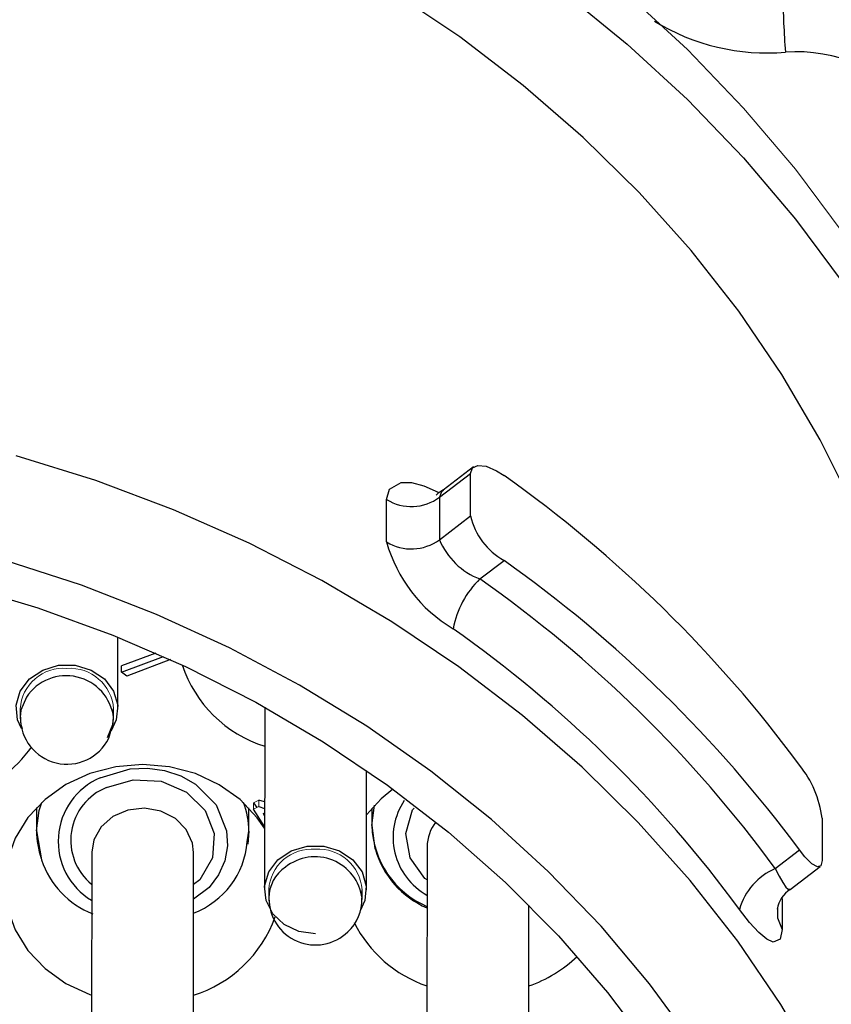
# Model space of a CAD drawing. Units: inches. Extents: x 0 to 10.9, y -0.2 to 8.4.
# Drawn here: x 3.2 to 3.6, y 3.9 to 4.3 of the extents above; entities that cross this region are included whole.
import ezdxf

# ---------------------------------------------------------------- set-up
doc = ezdxf.new("R2010")
doc.units = ezdxf.units.IN
doc.header["$MEASUREMENT"] = 0

msp = doc.modelspace()

# ---------------------------------------------------------------- linework, layer by layer
at = {"color": 7, "linetype": 'Continuous', "lineweight": 25}
for p, q in [((3.412270751023246, 4.116014083760853), (3.398267032795394, 4.105285119369432)), ((3.396584198902301, 4.101969116009519), (3.410949629618286, 4.112975222199375)), ((3.410920626619998, 4.093315314312308), (3.410949629618286, 4.112975222199375)), ((3.372021629317868, 4.081243357101921), (3.372050632316156, 4.10090328332211)), ((3.396584198902301, 4.101969116009519), (3.396555195904013, 4.082309208122453)), ((3.396555195904013, 4.082309208122453), (3.410920626619998, 4.093315314312308)), ((3.415319952465277, 4.064095361863692), (3.426518813095083, 4.072675372746675)), ((3.247430120276278, 4.003868930937895), (3.247479216375783, 4.037149303146862)), ((3.264966979355652, 4.029794384778174), (3.249127785664703, 4.023832783647098)), ((3.249123440714896, 4.020883791047446), (3.268564854459359, 4.028201199849448)), ((3.271878254516012, 4.026709287084151), (3.25151921303873, 4.019046518938437)), ((3.249123440714896, 4.020883791047446), (3.249127785664703, 4.023832783647098)), ((3.25151921303873, 4.019046518938437), (3.249123440714896, 4.020883791047446)), ((3.202154588303087, 4.003935700166571), (3.202148776703557, 4.000003722255782)), ((3.245455826416823, 3.99993984966031), (3.245461619683232, 4.0038718275711)), ((3.315526905283074, 4.004715371159746), (3.315402130057821, 3.920135221570184)), ((3.362646180957181, 3.920065519042061), (3.36272780001431, 3.975406503071624)), ((3.315462042699039, 3.960748695733198), (3.312785315287489, 3.961554546423943)), ((3.209740540669518, 3.958185468677149), (3.209724535854407, 3.947337247330061)), ((3.308149638839219, 3.947192049007405), (3.308165625321208, 3.958040270354493)), ((3.315445322892187, 3.949409953385984), (3.310388479642605, 3.957481000148563)), ((3.310392824592412, 3.960429992748216), (3.311819141448811, 3.958153459046927)), ((3.312780970337682, 3.95860555382429), (3.31545767941611, 3.957799739799789)), ((3.365235734375772, 3.957943434806479), (3.365223781180523, 3.949828755214616)), ((3.315453792794342, 3.955160906950478), (3.314816093494432, 3.955357364680981)), ((3.314816093494432, 3.955357364680981), (3.31545258280832, 3.954341489749789)), ((3.573995832761301, 3.953247295723345), (3.573966829763012, 3.9335874061694)), ((3.307411070704554, 3.942342205033216), (3.308149602172976, 3.947178152501272)), ((3.308149638839219, 3.947192049007405), (3.307642398032241, 3.941140542248261)), ((3.390799805724105, 3.939961025874135), (3.39060404465222, 3.807256615553473)), ((3.55227860030729, 3.929923788491824), (3.563477607602069, 3.938503909373535)), ((3.235300560397989, 3.937469517989579), (3.235104799326105, 3.804765107668918)), ((3.282348850225464, 3.804695441807038), (3.282544611297348, 3.937399852127699)), ((3.559134931102372, 3.920197224187258), (3.57314440593039, 3.930930606860972)), ((3.317370630650868, 3.920132288270737), (3.317364837384459, 3.916200310359948)), ((3.360671850431482, 3.916136437764476), (3.360677680364134, 3.920068415675265)), ((3.317364837384459, 3.916200493691163), (3.317578711580432, 3.913545894357321)), ((3.360602037904629, 3.914655011544705), (3.360671850431482, 3.916136254433261)), ((3.555401427565457, 3.916071575180441), (3.555380124478218, 3.901616532166331)), ((3.437848058885336, 3.807186949691593), (3.438004037083462, 3.912910651695698))]:
    msp.add_line(p, q, dxfattribs=at)
at = {"color": 7, "linetype": 'Continuous', "lineweight": 18}
for p, q in [((3.248256485730034, 4.036835843434642), (3.247478758047744, 4.036830856825581)), ((3.312785315287489, 3.961554546423943), (3.310392824592412, 3.960429992748216)), ((3.312785315287489, 3.961554546423943), (3.312780970337682, 3.95860555382429)), ((3.310388479642605, 3.957481000148563), (3.310392824592412, 3.960429992748216)), ((3.312780970337682, 3.95860555382429), (3.310388479642605, 3.957481000148563))]:
    msp.add_line(p, q, dxfattribs=at)
at = {"color": 7, "linetype": 'Continuous', "lineweight": 25, "flags": 128}
for points in [[(3.632595345814726, 3.897334171636525), (3.632595859142129, 3.898026210308702), (3.631362553389382, 3.932027477523162), (3.627667549407717, 3.965895462943971), (3.621525367029399, 3.999496518115048), (3.612960315973599, 4.032698021235118), (3.602006165850209, 4.065368927151358), (3.588706146159839, 4.097380317353046), (3.573112762962598, 4.128605858299599), (3.555287542214403, 4.158922314747974), (3.535300809769509, 4.188210044746951), (3.513231471383055, 4.216353457965173), (3.489166646048638, 4.243241474019184), (3.463201262669629, 4.268767999134588), (3.435437840061723, 4.29283229280848), (3.405985900293044, 4.315339361971564), (3.374961675354205, 4.336200400983061)], [(3.454031035271545, 4.336158239386782), (3.483642363198958, 4.311997215580324), (3.511516701192227, 4.286331872068562), (3.53755226376052, 4.259255868186202), (3.56165408533422, 4.230867991958704), (3.583734240262387, 4.201271825522812), (3.603712099476452, 4.170575378464121), (3.62151484381763, 4.138890647822167), (3.637077427370671, 4.106333242261427), (3.650343127457504, 4.073021978742652), (3.66126358130349, 4.039078350862338), (3.669798822703652, 4.004626308855268), (3.675917758683849, 3.969791507936527), (3.679598096168276, 3.934701033304684), (3.680826341979476, 3.89948296014687), (3.679598096168276, 3.864265803645135), (3.675917758683849, 3.829178078981524), (3.669798822703652, 3.794347751344441), (3.66126358130349, 3.759901979264939), (3.650343127457504, 3.725966417958106), (3.637077427370671, 3.692664889326873), (3.63227766948455, 3.682017598991946)], [(3.58827553780093, 3.805430453316122), (3.57268215460369, 3.836656012595796), (3.554856933855494, 3.866972469044171), (3.534870238076843, 3.89626021737627), (3.51280089969039, 3.924403612261371), (3.488736074355972, 3.951291664981625), (3.462770727643206, 3.976818190097028), (3.435007268369057, 4.000882465437799), (3.405555365266622, 4.023389562100565), (3.374531140327782, 4.044250601112062), (3.342057132136963, 4.063383303422786), (3.308261452547537, 4.080712099905717), (3.273277475018764, 4.096168626350604), (3.237243266289018, 4.109691906795181), (3.200301054715266, 4.121228555189501)], [(3.410949629618286, 4.112975222199375), (3.41182382618616, 4.115603550170039), (3.414320760674693, 4.116766695066623), (3.418164776268296, 4.116330275108184), (3.422966954126462, 4.114281860438312), (3.42657681909166, 4.111995170187686)], [(3.372050632316156, 4.10090328332211), (3.373438486283548, 4.105773953722376), (3.378723741894491, 4.108770007445041), (3.383585209067741, 4.10877059410493), (3.38936714560765, 4.107318354214663), (3.396015725469355, 4.104359846724927), (3.396419420805832, 4.104108059633593)], [(3.398170967238484, 4.105211346888325), (3.395816334439404, 4.103728179022006), (3.395018586988384, 4.102972194421872)], [(3.398417291059598, 4.105078431757105), (3.397494731717082, 4.10456268438173), (3.396584198902301, 4.101969116009519)], [(3.583689874108241, 3.695140374063195), (3.574506006867726, 3.727253769753175), (3.562942427117853, 3.758785638827666), (3.549047607631993, 3.789603689481582), (3.532879811070425, 3.819578746540498), (3.514506906649118, 3.848585044790599), (3.494005893478572, 3.876500925637294), (3.47146282723133, 3.903209313766382), (3.44697219681585, 3.928598157138964), (3.420636777711525, 3.952561013651334), (3.392567008642559, 3.974997307798683), (3.362880588249287, 3.995812990667471), (3.331702108425747, 4.014920723266647), (3.29916226599545, 4.032240389855048), (3.265397587714562, 4.047699317938857), (3.230549678613914, 4.061232644934043), (3.194764708671607, 4.072783684828777), (3.158192789486872, 4.082303928183447), (3.120987286788014, 4.089753445459321), (3.083304265855487, 4.095100997017282), (3.045301781113434, 4.0983241797828), (3.007139230925548, 4.099409445579051)], [(3.174545695576705, 4.061401162987307), (3.210249834786109, 4.05076842915089), (3.245065825922142, 4.038114798660042), (3.278841412410352, 4.023495600875596), (3.311428920956672, 4.006974781725508), (3.342685848207314, 3.988624610374921), (3.372475520741142, 3.968525239231238), (3.400667645063316, 3.946764630611645), (3.427138985930794, 3.923437896750732), (3.451773788014125, 3.898647043136788), (3.474464289224852, 3.87250052851689), (3.495111307375403, 3.845112604904521)], [(3.202685515503104, 3.99474915629031), (3.200908889360174, 3.998888078477127), (3.20026675344485, 4.005602510911431), (3.202175671392867, 4.012132842139154), (3.206428808926926, 4.017771413668561), (3.2125652530382, 4.021907219224716), (3.219920043075038, 4.024092050652023), (3.227696164911281, 4.024089190685062), (3.235050954948119, 4.021898932653777), (3.241187399059394, 4.017758617149721), (3.245440536593452, 4.012116892323408), (3.247349472874591, 4.005585167778447), (3.246707318626145, 3.998871248671547), (3.244317742897394, 3.993742227922433)], [(3.205049791524119, 4.009358930850281), (3.202477727903485, 4.003237354900582), (3.202149125032866, 4.000088824606006)], [(3.202149125032866, 4.000088824606006), (3.202477727903485, 3.996721910167556), (3.202992906952092, 3.994792312458433)], [(3.242554811596261, 3.990584641065812), (3.245126875216895, 3.996706217015511), (3.245455478087514, 3.999854747310087)], [(3.243165322876915, 3.990279027929614), (3.245280726772922, 3.997223504373097), (3.245369147418146, 3.999830254259699)], [(3.315444112906165, 3.948606339336069), (3.312095238259317, 3.953470556477551), (3.304138956837626, 3.96187295607898), (3.294444200498945, 3.968769803072682), (3.283383534939364, 3.973896037187321), (3.271382013581963, 3.977054650698749), (3.258900842765514, 3.978124278342319), (3.246419671949064, 3.977063817259522), (3.234418150591662, 3.973914040312681), (3.223357485032082, 3.968795946104009), (3.213662728693401, 3.96190624902771), (3.20570644727171, 3.953509679358933), (3.199794400568178, 3.9439289733694), (3.196153772625022, 3.933532260139785), (3.194924481825894, 3.922719091721096), (3.196153772625022, 3.911905043312573), (3.199794400568178, 3.901505653447212), (3.20570644727171, 3.89192058417475), (3.213662728693401, 3.88351818457332), (3.223357485032082, 3.876621337579619), (3.234418150591662, 3.871495103464979), (3.235202826527019, 3.87121849332707)], [(3.239244821500215, 3.971896993613777), (3.253177297217734, 3.976095681776839), (3.261201301190421, 3.976409544817733), (3.269119559718023, 3.975293607709134), (3.276628751304535, 3.972820396279884), (3.283385459917127, 3.96907174958457), (3.293025308556773, 3.959392081404923), (3.297877370838668, 3.947319280870945), (3.298243024947934, 3.940367214515142), (3.296958386454854, 3.933507363760723), (3.2941069810612, 3.927002478905708), (3.289783096011089, 3.921150106512814), (3.282512620000248, 3.915715729291203)], [(3.242197572389785, 3.967464924813414), (3.254540603135374, 3.971092609572756), (3.267576534209852, 3.970354738096711), (3.279293617186443, 3.965349465918042), (3.287908809329675, 3.956838974231968), (3.292108450815058, 3.946118608074553), (3.291250479059754, 3.934824121882754), (3.285464270902525, 3.924675749117623), (3.282522538219005, 3.922442518249429)], [(3.375004464859897, 3.966688700447091), (3.36945722894204, 3.962217142102914), (3.362697513697514, 3.954864350376325)], [(3.209724535854407, 3.947337247330061), (3.210958354934558, 3.956770005028706), (3.212178094177359, 3.960576841051812)], [(3.282544611297348, 3.937399852127699), (3.282022740659376, 3.94170443240082), (3.279167741973898, 3.947972159995496), (3.274118873632189, 3.953097954115218), (3.267423250980593, 3.956526431175825), (3.259806462303719, 3.957886015469792), (3.252093864733638, 3.957029382032361), (3.245121283614823, 3.954049333124807), (3.239644281885615, 3.949268861682554), (3.236256394356114, 3.943205951721807), (3.235300560397989, 3.937469517989579)], [(3.365223781180523, 3.949828755214616), (3.366457600260673, 3.959261549579504), (3.366462916865922, 3.959281679346963)], [(3.390777145985872, 3.924612353183311), (3.389763397696778, 3.925256175745818), (3.382984176010926, 3.934932873959775), (3.380996645637713, 3.946121394709028), (3.384105356392288, 3.957114374383855), (3.384808284938664, 3.95794369147018)], [(3.20972457252065, 3.947351143836194), (3.21201947600973, 3.933999424743059), (3.212043639063929, 3.933953811936649)], [(3.365223781180523, 3.949825345254009), (3.366645441424049, 3.939264403921571), (3.366853449021127, 3.938757199780836)], [(3.339024137174379, 3.899634391730853), (3.331354072446288, 3.900746112221497), (3.32451519478292, 3.90395514181718), (3.319248565623469, 3.908913811200875), (3.316124931707955, 3.915084666581293), (3.31548279579263, 3.921799099015597), (3.317391713740647, 3.92832943024332), (3.321644851274706, 3.933968001772727), (3.327781313719102, 3.938103807328881), (3.335136085422818, 3.940288638756189), (3.34291218892594, 3.940285778789228), (3.3502669972959, 3.938095520757942), (3.356403459740295, 3.933955205253887), (3.360656597274354, 3.928313480427573), (3.362565515222371, 3.921781755882613), (3.361923342640804, 3.915067836775712), (3.359760364294381, 3.910290225300421)], [(3.573966829763012, 3.9335874061694), (3.57339875965874, 3.931193613822694), (3.571766671846091, 3.930693082938202), (3.569217561293634, 3.932121599769187), (3.565968418828005, 3.935359852360617), (3.563477607602069, 3.938503909373535)], [(3.55227860030729, 3.929923788491824), (3.554083532789889, 3.926448451972541), (3.555780189856629, 3.923467193078965), (3.557220733215349, 3.921321997860443), (3.558210795111403, 3.920285956495548), (3.5590182224506, 3.920376228786048)], [(3.555380124478218, 3.901616532166331), (3.554552750702777, 3.897175296805194), (3.551358607601791, 3.895781319575205), (3.548347025725175, 3.897198066542157), (3.544669988202626, 3.900262997802475), (3.540309968569945, 3.904974830037654), (3.535620576075541, 3.910992750518123)], [(3.553246992453675, 3.911544687475434), (3.553224809376602, 3.907022419717057), (3.555380124478218, 3.901616532166331)]]:
    msp.add_lwpolyline(points, dxfattribs=at)
at = {"color": 7, "linetype": 'Continuous', "lineweight": 18, "flags": 128}
msp.add_lwpolyline([(3.680859854925664, 3.921837891900791), (3.680860441585554, 3.922583353289158), (3.679632122441868, 3.957801426446971), (3.675951858289927, 3.992891901078814), (3.669832848977245, 4.027726701997555), (3.661297607577082, 4.062178780670869), (3.650377227063583, 4.096122353551818), (3.637111526976749, 4.129433635403714), (3.621548906757466, 4.161991040964454), (3.603746199082531, 4.193675771606408), (3.583768303202222, 4.224372218665099), (3.561688184940299, 4.253968385100992), (3.537586326700355, 4.28235626132849), (3.511550764132062, 4.309432265210849), (3.483676462805037, 4.335097608722611)], dxfattribs=at)
at = {"color": 7, "linetype": 'Continuous', "lineweight": 18}
for centre, radius, start, end in [((3.562420879854757, 4.241653257196959), 0.09366831345116353, 39.79022966314898, 94.08599204612884), ((3.222190419824152, 4.00265267643159), 0.02007686964257683, 85.37838373905963, 176.3359839149092), ((3.225191288431148, 4.002386725814007), 0.02032466128372529, 4.190277079364845, 93.90222521491344), ((3.337406433220039, 3.918849296425693), 0.02007683871194006, 85.37834620048595, 176.3360694570654), ((3.340407287453529, 3.918583245571062), 0.02032472777157769, 4.190456535495453, 93.9021418124708)]:
    msp.add_arc(centre, radius, start, end, dxfattribs=at)
at = {"color": 7, "linetype": 'Continuous', "lineweight": 25}
for centre, radius, start, end in [((4.023698343556249, 4.342258237394179), 0.468006665925483, 180.8784041214443, 184.169617100748), ((3.548441504313978, 4.407608082718205), 0.09974029013496366, 238.414362560516, 274.8823558015453), ((3.562123197228126, 4.235565915444552), 0.07284908983814026, 39.7886161030139, 94.08759165255663), ((3.075255523123241, 3.616387589982375), 0.6074977584797272, 36.50969483971009, 54.66832008662011), ((3.383525418051079, 4.119666570209393), 0.02199390011973553, 238.551912066095, 306.4232584861804), ((3.442284527375726, 4.100803883799908), 0.03224551044076894, 193.42875229765, 240.7298915332773), ((3.383496400168158, 4.100006682196885), 0.02199392494953972, 238.5519970753859, 306.4232589460567), ((3.437855297150326, 4.099838483939258), 0.06840943328497287, 195.7726611962645, 239.216589284994), ((3.426854063591792, 4.094751430970551), 0.03275408818091782, 202.3254930494181, 249.3815752455235), ((3.07519697541843, 3.577067288965919), 0.6074984825802725, 36.50970122690367, 54.6683058722141), ((3.445557389923187, 4.032819489531168), 0.04350267594276585, 134.0328550878056, 169.0708432464791), ((3.073797193194762, 3.578490737579533), 0.593674697309819, 36.29638435638068, 54.88151443612442), ((3.071595874998928, 3.570133217041871), 0.5757639661969896, 36.29996019264654, 54.87803402370166), ((3.333166561186195, 4.042789785607277), 0.05891246937656142, 198.3539231355784, 252.5498581161714), ((3.223492149768617, 3.997122386963725), 0.02213263617163623, 7.091479460411446, 146.4356415623897), ((3.223820358439851, 3.999857433528054), 0.0215864194084966, 179.3208033395906, 333.6582905246869), ((3.156819003961418, 4.022408229774256), 0.06222781706879011, 288.1175938129796, 324.6122279083457), ((3.525294791698584, 3.947033413867724), 0.04909586263941226, 7.271216839579469, 38.8399281173948), ((3.251621983802931, 3.942534690745585), 0.0318643841363862, 112.85699990649, 239.119656359204), ((3.251905738351034, 3.943000570671165), 0.02632020345530181, 111.6446150614389, 230.8225685837903), ((3.405658906228724, 3.94435732046967), 0.03062491510506407, 146.0663016747216, 240.9040244805934), ((3.270715332973471, 3.947212333377824), 0.03743431136145058, 359.9689533791404, 20.69085161529544), ((3.247129834898705, 3.947314745702942), 0.03740530581236553, 179.9655330088633, 199.8198565148713), ((3.407173920356339, 3.95100989411627), 0.04196676382538144, 181.6127812930523, 246.9746455277474), ((3.409426438643961, 3.939796507541876), 0.01862735945357594, 141.2473547020269, 179.4939525020554), ((3.269027303509441, 3.945364517887201), 0.03850257081125946, 290.4872465136958, 355.4978565259438), ((3.406856082129948, 3.950043360371843), 0.04156426441698317, 195.7556402616599, 247.213264461824), ((3.250683129948934, 3.946792343761428), 0.04071655873558354, 198.3798164286108, 248.489191728225), ((3.338813632568419, 3.913287194022772), 0.02204311305990448, 7.42622351586414, 128.4725848088085), ((3.335091318093484, 3.91589950880983), 0.01772903579516517, 124.3031945337454, 179.0272459204774), ((3.564137628796869, 3.902694152390674), 0.02969998361602091, 113.5338257708903, 163.7747526056889), ((3.566161132252273, 3.909101854916), 0.01314025642328561, 121.9711957558021, 171.1434997704706), ((3.339030313401037, 3.916019032564954), 0.02153811219855996, 179.499615278452, 314.3263830005748), ((3.341091119917099, 3.9151267119707), 0.01947838134823943, 311.8231385689939, 2.951358846962033), ((3.264511782296, 3.927915118857399), 0.0595322067336302, 287.5337238343595, 339.9302392804913), ((3.409410471322468, 3.931070143174156), 0.05858678623678493, 206.5197917245549, 251.3804929863307), ((3.417247944771217, 3.934768778234416), 0.06279867368960863, 289.2468473267033, 313.3939008344748)]:
    msp.add_arc(centre, radius, start, end, dxfattribs=at)

doc.saveas('drawing.dxf')
